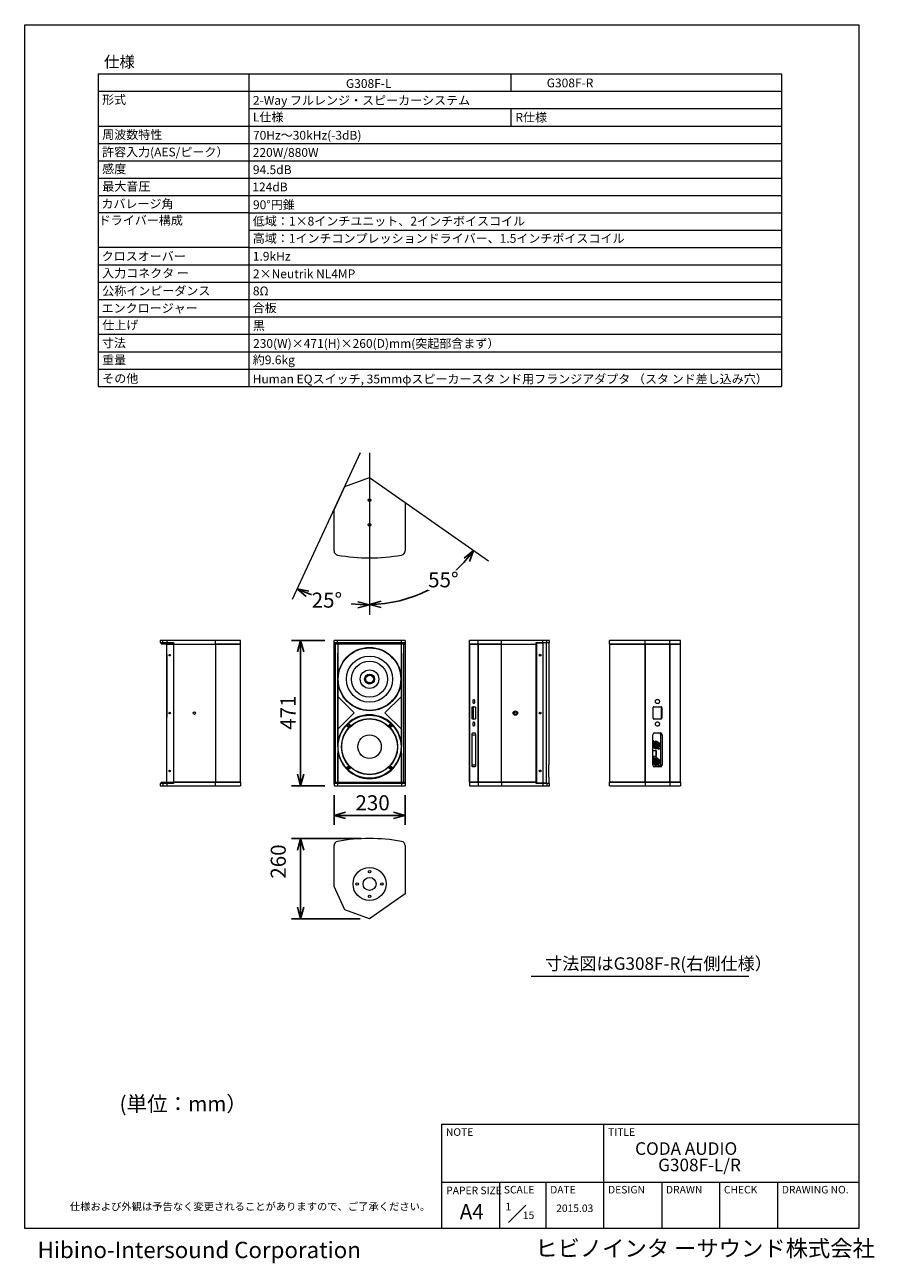
# Model space of a CAD drawing. Units: millimetres. Extents: x 3407 to 6157, y -1601 to 2412.
import ezdxf

# ---------------------------------------------------------------- set-up
doc = ezdxf.new("R2010")
doc.units = ezdxf.units.MM
doc.header["$LTSCALE"] = 76.2
doc.header["$PDMODE"] = 1
doc.header["$PDSIZE"] = -2
doc.layers.get('0').update_dxf_attribs({"lineweight": 0})
doc.layers.get('Defpoints').update_dxf_attribs({"lineweight": 0})
for name, color, linetype, lineweight in [('Layer1', 3, 'Continuous', 0), ('一般', 7, 'Continuous', 0), ('寸法', 7, 'Continuous', 0)]:
    doc.layers.add(name, color=color, linetype=linetype, lineweight=lineweight)
doc.styles.get("Standard").update_dxf_attribs({"font": 'txt', "bigfont": 'BIGFONT.SHX'})
doc.styles.add('ＭＳ ゴシック', font='txt', dxfattribs={"bigfont": 'ＭＳ ゴシック'})
doc.dimstyles.new('HIBINO', dxfattribs={"dimtxt": 48.865234, "dimasz": 37.509338, "dimexe": 30, "dimexo": 30, "dimgap": 0.5, "dimtad": 1, "dimzin": 11, "dimdsep": 46, "dimtxsty": 'ＭＳ ゴシック', "dimblk": 'VW_EMPTYARROW', "dimcen": 0, "dimadec": 0, "dimazin": 0, "dimtfac": 1, "dimtix": 1, "dimtmove": 0, "dimatfit": 0, "dimldrblk": 'VW_EMPTYARROW', "dimfxl": 1, "dimfrac": 2, "dimtolj": 1, "dimtzin": 11, "dimarcsym": 0})

# ---------------------------------------------------------------- blocks, each defined once
blk = doc.blocks.new('グループ')
at = {"color": 30, "linetype": 'Continuous', "lineweight": 0}
for p, q in [((-349.6, -775.5), (-349.6, -642.3)), ((-119.6, -642.3), (-119.6, -799.4)), ((-314.5, -850.8), (-349.6, -775.5)), ((-119.6, -799.4), (-234.6, -879.9)), ((-234.6, -879.9), (-314.5, -850.8))]:
    blk.add_line(p, q, dxfattribs=at)
for centre, radius in [((-234.6, -766.9), 53.5), ((-234.6, -766.9), 21), ((-234.6, -726.9), 4), ((-274.6, -766.9), 4), ((-194.6, -766.9), 4), ((-234.6, -806.9), 4)]:
    blk.add_circle(centre, radius, dxfattribs=at)
for centre, radius, start, end in [((-336.1, -642.3), 13.5, 100.0437, 180), ((-234.6, -1215.4), 595.5, 79.9563, 100.0437), ((-133.1, -642.3), 13.5, 0, 79.9563)]:
    blk.add_arc(centre, radius, start, end, dxfattribs=at)
blk = doc.blocks.new('グループ-1')
at = {"color": 30, "linetype": 'Continuous', "lineweight": 0}
for p, q in [((-314.5, 520.5), (-234.6, 549.6)), ((-234.6, 549.6), (-119.6, 469.1)), ((-349.6, 445.2), (-314.5, 520.5)), ((-349.6, 312), (-349.6, 445.2)), ((-119.6, 469.1), (-119.6, 312))]:
    blk.add_line(p, q, dxfattribs=at)
for centre in [(-234.6, 476.6), (-234.6, 396.6)]:
    blk.add_circle(centre, 4.2, dxfattribs=at)
for centre, radius, start, end in [((-336.1, 312), 13.5, 180, 259.9563), ((-234.6, 885.1), 595.5, 259.9563, 280.0437), ((-133.1, 312), 13.5, 280.0437, 0)]:
    blk.add_arc(centre, radius, start, end, dxfattribs=at)
blk = doc.blocks.new('*D3')
at = {"layer": 'Defpoints', "color": 0, "lineweight": 0}
for p in [(4300, 417.1), (4408, 417.1), (4408, -53.9)]:
    blk.add_point(p, dxfattribs=at)
at = {"layer": 'Layer1', "color": 0, "linetype": 'Continuous', "lineweight": -2}
for points in [[(4289.9, 379.6), (4300, 417.1), (4310.1, 379.6)], [(4310.1, -16.4), (4300, -53.9), (4289.9, -16.4)]]:
    blk.add_lwpolyline(points, dxfattribs=at)
at = {"layer": '寸法', "color": 0, "linetype": 'Continuous', "lineweight": -2}
for p, q in [((4378, 417.1), (4270, 417.1)), ((4300, 417.1), (4300, -53.9)), ((4378, -53.9), (4270, -53.9))]:
    blk.add_line(p, q, dxfattribs=at)
at = {"color": 0, "linetype": 'Continuous', "lineweight": -2}
blk.add_wipeout([(4292.5, 127.4), (4292.5, 222.6), (4229, 222.6), (4229, 127.4)], dxfattribs=at).dxf.layer = '寸法'
at = {"layer": '寸法', "color": 0, "insert": (4234.7, 127.4), "char_height": 48.865, "attachment_point": 1, "rotation": 90, "line_spacing_factor": 0.782827}
blk.add_mtext('{\\fＭＳ ゴシック|b0|i0|c128|p0;\\l471}', dxfattribs=at)
blk = doc.blocks.new('VW_EMPTYARROW')
at = {"color": 0, "linetype": 'ByBlock', "lineweight": -2}
blk.add_line((0, 0), (-1, 0), dxfattribs=at)
at = {"layer": 'Layer1', "color": 0, "linetype": 'Continuous', "lineweight": -2}
blk.add_lwpolyline([(-1, 0.27), (0, 0), (-1, -0.27)], dxfattribs=at)
blk = doc.blocks.new('*D4')
at = {"layer": 'Defpoints', "color": 0, "lineweight": 0}
for p in [(4408, -53.9), (4638, -53.9), (4408, -150)]:
    blk.add_point(p, dxfattribs=at)
at = {"layer": 'Layer1', "color": 0, "linetype": 'Continuous', "lineweight": -2}
for points in [[(4445.5, -160.1), (4408, -150), (4445.5, -139.9)], [(4600.5, -139.9), (4638, -150), (4600.5, -160.1)]]:
    blk.add_lwpolyline(points, dxfattribs=at)
at = {"layer": '寸法', "color": 0, "linetype": 'Continuous', "lineweight": -2}
for p, q in [((4408, -83.9), (4408, -180)), ((4638, -83.9), (4638, -180)), ((4408, -150), (4638, -150))]:
    blk.add_line(p, q, dxfattribs=at)
at = {"color": 0, "linetype": 'Continuous', "lineweight": -2}
blk.add_wipeout([(4477.4, -142.5), (4572.6, -142.5), (4572.6, -79), (4477.4, -79)], dxfattribs=at).dxf.layer = '寸法'
at = {"layer": '寸法', "color": 0, "insert": (4477.4, -84.7), "char_height": 48.865, "attachment_point": 1, "line_spacing_factor": 0.782827}
blk.add_mtext('{\\fＭＳ ゴシック|b0|i0|c128|p0;\\l230}', dxfattribs=at)
blk = doc.blocks.new('*D5')
at = {"layer": 'Defpoints', "color": 0, "lineweight": 0}
for p in [(4300, -225), (4525, -225), (4523, -485)]:
    blk.add_point(p, dxfattribs=at)
at = {"layer": 'Layer1', "color": 0, "linetype": 'Continuous', "lineweight": -2}
for points in [[(4289.9, -262.5), (4300, -225), (4310.1, -262.5)], [(4310.1, -447.5), (4300, -485), (4289.9, -447.5)]]:
    blk.add_lwpolyline(points, dxfattribs=at)
at = {"layer": '寸法', "color": 0, "linetype": 'Continuous', "lineweight": -2}
for p, q in [((4495, -225), (4270, -225)), ((4300, -225), (4300, -485)), ((4493, -485), (4270, -485))]:
    blk.add_line(p, q, dxfattribs=at)
at = {"color": 0, "linetype": 'Continuous', "lineweight": -2}
blk.add_wipeout([(4260.8, -355), (4260.8, -259.8), (4197.2, -259.8), (4197.2, -355)], dxfattribs=at).dxf.layer = '寸法'
at = {"layer": '寸法', "color": 0, "insert": (4203, -355), "char_height": 48.865, "attachment_point": 1, "rotation": 90, "line_spacing_factor": 0.782827}
blk.add_mtext('{\\fＭＳ ゴシック|b0|i0|c128|p0;\\l260}', dxfattribs=at)
blk = doc.blocks.new('*D6')
at = {"layer": 'Defpoints', "color": 0, "lineweight": 0}
for p in [(4523, 944.5), (4907.8, 675), (4523, 500)]:
    blk.add_point(p, dxfattribs=at)
at = {"layer": 'Layer1', "color": 0, "linetype": 'Continuous', "lineweight": -2}
for points in [[(4829.7, 683.9), (4859.4, 708.9), (4846.1, 672.4)], [(4560.5, 523.7), (4523, 533.8), (4560.5, 543.8)]]:
    blk.add_lwpolyline(points, dxfattribs=at)
at = {"layer": '寸法', "color": 0, "linetype": 'Continuous', "lineweight": -2}
blk.add_arc((4523, 944.5), 410.7, 270, 325, dxfattribs=at)
at = {"color": 0, "linetype": 'Continuous', "lineweight": -2}
blk.add_wipeout([(4712.6, 580.2), (4839.6, 580.2), (4839.6, 643.7), (4712.6, 643.7)], dxfattribs=at).dxf.layer = '寸法'
at = {"layer": '寸法', "color": 0, "insert": (4712.6, 637.9), "char_height": 48.865, "attachment_point": 1, "line_spacing_factor": 0.782827}
blk.add_mtext('{\\fＭＳ ゴシック|b0|i0|c128|p0;\\l55°}', dxfattribs=at)
blk = doc.blocks.new('*D7')
at = {"layer": 'Defpoints', "color": 0, "lineweight": 0}
for p in [(4523, 1091.6), (4272.7, 550), (4523, 500)]:
    blk.add_point(p, dxfattribs=at)
at = {"layer": 'Layer1', "color": 0, "linetype": 'Continuous', "lineweight": -2}
for points in [[(4318.1, 558.8), (4288.3, 583.7), (4326.6, 577)], [(4485.5, 542.2), (4523, 532.1), (4485.5, 522.1)]]:
    blk.add_lwpolyline(points, dxfattribs=at)
at = {"layer": '寸法', "color": 0, "linetype": 'Continuous', "lineweight": -2}
blk.add_arc((4523, 1091.6), 559.4, 245.1976, 270, dxfattribs=at)
at = {"color": 0, "linetype": 'Continuous', "lineweight": -2}
blk.add_wipeout([(4335.6, 514.3), (4462.6, 514.3), (4462.6, 577.8), (4335.6, 577.8)], dxfattribs=at).dxf.layer = '寸法'
at = {"layer": '寸法', "color": 0, "insert": (4335.6, 572), "char_height": 48.865, "attachment_point": 1, "line_spacing_factor": 0.782827}
blk.add_mtext('{\\fＭＳ ゴシック|b0|i0|c128|p0;\\l25°}', dxfattribs=at)

msp = doc.modelspace()

# ---------------------------------------------------------------- linework, layer by layer
at = {"color": 30, "linetype": 'Continuous', "lineweight": 0}
for p, q in [((3853.945, 417.109), (3844.819, 417.109)), ((3844.819, 417.109), (3844.819, 410.109)), ((3844.819, 410.109), (3853.945, 410.109)), ((3848.819, 410.109), (3848.819, 405.109)), ((3857.884, 405.109), (3848.819, 405.109)), ((3867.239, 417.109), (3853.945, 417.109)), ((3853.945, 410.109), (3853.945, 417.109)), ((3853.945, 410.109), (3867.239, 410.109)), ((3857.884, 410.109), (3857.884, 405.109)), ((3866.819, 405.109), (3857.884, 405.109)), ((3866.819, -41.891), (3866.819, 405.109)), ((3866.819, 405.109), (3888.819, 405.109)), ((4024.296, 417.109), (3867.239, 417.109)), ((3867.239, 417.109), (3867.239, 410.109)), ((3867.239, 410.109), (3888.819, 410.109)), ((3867.239, 405.109), (3867.239, 410.109)), ((3888.819, 405.109), (3867.239, 405.109)), ((3888.819, 410.109), (3888.819, 405.109)), ((3888.819, 405.109), (3888.819, -41.891)), ((3888.819, 405.109), (4024.296, 405.109)), ((3888.819, 405.109), (4024.296, 405.109)), ((4104.819, 417.109), (4024.296, 417.109)), ((4024.296, 405.109), (4024.296, 417.109)), ((4024.296, 405.109), (4024.296, -41.891)), ((4024.296, 405.109), (4024.296, -41.891)), ((4024.296, 405.109), (4104.819, 405.109)), ((4104.819, 405.109), (4024.296, 405.109)), ((4104.819, 405.109), (4104.819, 417.109)), ((4104.819, -41.891), (4104.819, 405.109)), ((4104.819, -41.891), (4104.819, 405.109)), ((4419.136, 417.109), (4407.99, 417.109)), ((4407.99, 410.109), (4407.99, 417.109)), ((4407.99, 405.109), (4407.99, 410.109)), ((4407.99, 410.109), (4419.136, 410.109)), ((4407.99, -41.891), (4407.99, 405.109)), ((4411.99, 405.109), (4407.99, 405.109)), ((4407.99, 405.109), (4411.99, 405.109)), ((4411.99, 410.109), (4411.99, 405.109)), ((4411.99, 405.109), (4411.99, -41.891)), ((4412, 405.109), (4411.99, 405.109)), ((4419.834, 405.109), (4412, 405.109)), ((4626.845, 417.109), (4419.136, 417.109)), ((4419.136, 410.109), (4419.136, 417.109)), ((4419.136, 410.109), (4626.845, 410.109)), ((4419.834, 405.109), (4419.834, 410.109)), ((4626.147, 405.109), (4419.834, 405.109)), ((4419.99, 405.109), (4419.99, -41.891)), ((4625.99, -41.891), (4625.99, 405.109)), ((4626.147, 410.109), (4626.147, 405.109)), ((4633.981, 405.109), (4626.147, 405.109)), ((4637.99, 417.109), (4626.845, 417.109)), ((4626.845, 410.109), (4626.845, 417.109)), ((4626.845, 410.109), (4637.99, 410.109)), ((4633.981, 405.109), (4633.99, 405.109)), ((4633.99, 405.109), (4633.99, 410.109)), ((4633.99, -41.891), (4633.99, 405.109)), ((4637.99, 405.109), (4633.99, 405.109)), ((4633.99, 405.109), (4637.99, 405.109)), ((4637.99, 417.109), (4637.99, 410.109)), ((4637.99, 410.109), (4637.99, 405.109)), ((4637.99, 405.109), (4637.99, -41.891)), ((4875.172, 417.109), (4846.101, 417.109)), ((4846.101, 405.109), (4846.101, 417.109)), ((4846.101, -41.891), (4846.101, 405.109)), ((4846.101, 405.109), (4846.101, -41.891)), ((4875.172, 405.109), (4846.101, 405.109)), ((4846.101, 405.109), (4875.172, 405.109)), ((4950.5, 417.109), (4875.172, 417.109)), ((4875.172, 405.109), (4875.172, 417.109)), ((4875.172, 405.109), (4875.172, -41.891)), ((4875.172, -41.891), (4875.172, 405.109)), ((4950.5, 405.109), (4875.172, 405.109)), ((4875.172, 405.109), (4950.5, 405.109)), ((5083.681, 417.109), (4950.5, 417.109)), ((4950.5, 405.109), (4950.5, 417.109)), ((4950.5, -41.891), (4950.5, 405.109)), ((4950.5, -41.891), (4950.5, 405.109)), ((4950.5, 405.109), (5062.101, 405.109)), ((4950.5, 405.109), (5062.101, 405.109)), ((5062.101, 410.109), (5083.681, 410.109)), ((5062.101, 405.109), (5062.101, 410.109)), ((5062.101, -41.891), (5062.101, 405.109)), ((5063.101, 405.109), (5062.101, 405.109)), ((5062.101, 405.109), (5063.101, 405.109)), ((5063.101, 409.109), (5063.101, -45.891)), ((5063.101, 409.109), (5083.761, 409.109)), ((5096.975, 417.109), (5083.681, 417.109)), ((5083.681, 410.109), (5083.681, 417.109)), ((5083.681, 410.109), (5096.975, 410.109)), ((5083.681, 410.109), (5083.681, 409.109)), ((5083.761, 409.109), (5083.761, -45.891)), ((5095.087, 409.109), (5083.761, 409.109)), ((5093.036, 409.109), (5093.036, 410.109)), ((5095.087, 409.109), (5095.087, -45.891)), ((5104.101, 409.109), (5095.087, 409.109)), ((5096.975, 410.109), (5096.975, 417.109)), ((5106.101, 417.109), (5096.975, 417.109)), ((5096.975, 410.109), (5106.101, 410.109)), ((5102.101, 409.109), (5102.101, 410.109)), ((5104.101, 13.484), (5104.101, 409.109)), ((5106.101, 410.109), (5106.101, 417.109)), ((5415.254, 417.109), (5300.254, 417.109)), ((5300.254, 405.109), (5300.254, 417.109)), ((5300.254, 405.109), (5300.254, -41.891)), ((5300.254, 405.109), (5300.254, -41.891)), ((5415.254, 405.109), (5300.254, 405.109)), ((5300.254, 405.109), (5415.254, 405.109)), ((5495.128, 417.109), (5415.254, 417.109)), ((5415.254, 405.109), (5415.254, 417.109)), ((5415.254, -41.891), (5415.254, 405.109)), ((5415.254, 405.109), (5415.254, -41.891)), ((5495.128, 405.109), (5415.254, 405.109)), ((5415.254, 405.109), (5495.128, 405.109)), ((5530.254, 417.109), (5495.128, 417.109)), ((5495.128, 405.109), (5495.128, 417.109)), ((5495.128, 405.109), (5495.128, -41.891)), ((5495.128, -41.891), (5495.128, 405.109)), ((5530.254, 405.109), (5495.128, 405.109)), ((5495.128, 405.109), (5530.254, 405.109)), ((5530.254, 405.109), (5530.254, 417.109)), ((5530.254, -41.891), (5530.254, 405.109)), ((5530.254, -41.891), (5530.254, 405.109)), ((3866.798, 371.109), (3866.798, 168.109)), ((4419.99, 269.609), (4419.99, 376.109)), ((4625.99, 376.109), (4625.99, 269.609)), ((4419.99, 71.77), (4419.99, 269.609)), ((4625.99, 269.609), (4625.99, 71.77)), ((4856.395, 202.109), (4864.877, 202.109)), ((5443.539, 202.109), (5466.843, 202.109)), ((4855.506, 164.709), (4855.506, 199.509)), ((4858.325, 199.509), (4855.506, 199.509)), ((4858.325, 164.709), (4855.506, 164.709)), ((4864.877, 162.109), (4856.395, 162.109)), ((4858.325, 199.509), (4858.325, 164.709)), ((4865.767, 199.509), (4865.767, 164.709)), ((5441.096, 164.709), (5441.096, 199.509)), ((5466.843, 162.109), (5443.539, 162.109)), ((5468.26, 164.709), (5468.26, 199.509)), ((5468.26, 199.509), (5469.286, 199.509)), ((5468.26, 164.709), (5469.286, 164.709)), ((5469.286, 199.509), (5469.286, 164.709)), ((4855.164, 13.109), (4855.164, 111.109)), ((4855.164, 111.109), (4866.109, 111.109)), ((4857.216, 117.109), (4864.057, 117.109)), ((4866.109, 111.109), (4866.109, 13.109)), ((5440.156, 13.109), (5440.156, 111.109)), ((5440.258, 91.109), (5442.522, 91.109)), ((5441.348, 80.609), (5442.62, 80.609)), ((5441.348, 80.609), (5441.348, 75.609)), ((5450.745, 84.109), (5444.441, 84.109)), ((5445.794, 117.109), (5464.588, 117.109)), ((5450.745, 89.859), (5450.061, 89.859)), ((5465.78, 13.109), (5465.78, 111.109)), ((5465.78, 111.109), (5470.226, 111.109)), ((5470.226, 111.109), (5470.226, 13.109)), ((4419.99, -41.891), (4419.99, 51.447)), ((4625.99, 51.447), (4625.99, -41.891)), ((5440.156, 60.069), (5450.574, 60.069)), ((5450.574, 40.569), (5440.156, 40.569)), ((5442.62, 75.609), (5441.348, 75.609)), ((5444.441, 72.109), (5450.745, 72.109)), ((5450.061, 66.359), (5450.745, 66.359)), ((5450.061, 60.069), (5450.061, 40.569)), ((5450.574, 60.069), (5450.574, 40.569)), ((5459.084, 79.609), (5456.204, 79.609)), ((5456.204, 76.609), (5459.084, 76.609)), ((5460.295, 65.109), (5458.194, 65.109)), ((5459.084, 79.609), (5460.142, 79.609)), ((5460.142, 76.609), (5459.084, 76.609)), ((5460.142, 76.609), (5460.142, 79.609)), ((4866.109, 13.109), (4855.164, 13.109)), ((4864.057, 7.109), (4857.216, 7.109)), ((5103.777, -26.516), (5103.777, 13.484)), ((5103.777, 13.484), (5104.101, 13.484)), ((5440.2, 37.609), (5442.464, 37.609)), ((5441.348, 27.109), (5442.62, 27.109)), ((5441.348, 27.109), (5441.348, 22.109)), ((5442.62, 22.109), (5441.348, 22.109)), ((5450.745, 30.609), (5444.441, 30.609)), ((5444.441, 18.609), (5450.745, 18.609)), ((5464.588, 7.109), (5445.794, 7.109)), ((5450.745, 36.359), (5450.061, 36.359)), ((5450.061, 12.859), (5450.745, 12.859)), ((5459.084, 26.109), (5456.204, 26.109)), ((5456.204, 23.109), (5459.084, 23.109)), ((5460.236, 11.609), (5458.136, 11.609)), ((5459.084, 26.109), (5460.142, 26.109)), ((5460.142, 23.109), (5459.084, 23.109)), ((5460.142, 23.109), (5460.142, 26.109)), ((5470.226, 13.109), (5465.78, 13.109)), ((5104.101, -26.516), (5103.777, -26.516)), ((5104.101, -45.891), (5104.101, -26.516)), ((3853.945, -46.891), (3844.819, -46.891)), ((3844.819, -46.891), (3844.819, -53.891)), ((3844.819, -53.891), (3853.945, -53.891)), ((3848.819, -41.891), (3857.884, -41.891)), ((3848.819, -41.891), (3848.819, -46.891)), ((3867.239, -46.891), (3853.945, -46.891)), ((3853.945, -46.891), (3853.945, -53.891)), ((3853.945, -53.891), (3867.239, -53.891)), ((3857.884, -41.891), (3866.819, -41.891)), ((3857.884, -41.891), (3857.884, -46.891)), ((3866.819, -41.891), (3888.819, -41.891)), ((3867.239, -41.891), (3888.819, -41.891)), ((3867.239, -46.891), (3867.239, -41.891)), ((3888.819, -46.891), (3867.239, -46.891)), ((3867.239, -46.891), (3867.239, -53.891)), ((3867.239, -53.891), (4024.296, -53.891)), ((4024.296, -41.891), (3888.819, -41.891)), ((3888.819, -41.891), (4024.296, -41.891)), ((3888.819, -41.891), (3888.819, -46.891)), ((4104.819, -41.891), (4024.296, -41.891)), ((4024.296, -41.891), (4104.819, -41.891)), ((4024.296, -53.891), (4024.296, -41.891)), ((4024.296, -53.891), (4104.819, -53.891)), ((4104.819, -41.891), (4104.819, -53.891)), ((4407.99, -41.891), (4411.99, -41.891)), ((4407.99, -46.891), (4407.99, -41.891)), ((4407.99, -41.891), (4411.99, -41.891)), ((4419.136, -46.891), (4407.99, -46.891)), ((4407.99, -46.891), (4407.99, -53.891)), ((4407.99, -53.891), (4419.136, -53.891)), ((4411.99, -41.891), (4411.99, -46.891)), ((4411.99, -41.891), (4412, -41.891)), ((4412, -41.891), (4419.834, -41.891)), ((4626.845, -46.891), (4419.136, -46.891)), ((4419.136, -46.891), (4419.136, -53.891)), ((4419.136, -53.891), (4626.845, -53.891)), ((4419.834, -41.891), (4626.147, -41.891)), ((4419.834, -46.891), (4419.834, -41.891)), ((4626.147, -41.891), (4633.981, -41.891)), ((4626.147, -41.891), (4626.147, -46.891)), ((4637.99, -46.891), (4626.845, -46.891)), ((4626.845, -46.891), (4626.845, -53.891)), ((4626.845, -53.891), (4637.99, -53.891)), ((4633.981, -41.891), (4633.99, -41.891)), ((4633.99, -41.891), (4637.99, -41.891)), ((4633.99, -46.891), (4633.99, -41.891)), ((4633.99, -41.891), (4637.99, -41.891)), ((4637.99, -41.891), (4637.99, -46.891)), ((4637.99, -46.891), (4637.99, -53.891)), ((4875.172, -41.891), (4846.101, -41.891)), ((4846.101, -41.891), (4875.172, -41.891)), ((4846.101, -41.891), (4846.101, -53.891)), ((4846.101, -53.891), (4875.172, -53.891)), ((4950.5, -41.891), (4875.172, -41.891)), ((4875.172, -41.891), (4950.5, -41.891)), ((4875.172, -41.891), (4875.172, -53.891)), ((4875.172, -53.891), (4950.5, -53.891)), ((5062.101, -41.891), (4950.5, -41.891)), ((4950.5, -41.891), (5062.101, -41.891)), ((4950.5, -41.891), (4950.5, -53.891)), ((4950.5, -53.891), (5083.681, -53.891)), ((5062.101, -41.891), (5063.101, -41.891)), ((5062.101, -46.891), (5062.101, -41.891)), ((5062.101, -41.891), (5063.101, -41.891)), ((5083.681, -46.891), (5062.101, -46.891)), ((5083.761, -45.891), (5063.101, -45.891)), ((5083.681, -45.891), (5083.681, -46.891)), ((5096.975, -46.891), (5083.681, -46.891)), ((5083.681, -46.891), (5083.681, -53.891)), ((5083.681, -53.891), (5096.975, -53.891)), ((5095.087, -45.891), (5083.761, -45.891)), ((5093.036, -46.891), (5093.036, -45.891)), ((5095.087, -45.891), (5104.101, -45.891)), ((5096.975, -46.891), (5096.975, -53.891)), ((5106.101, -46.891), (5096.975, -46.891)), ((5096.975, -53.891), (5106.101, -53.891)), ((5102.101, -46.891), (5102.101, -45.891)), ((5106.101, -53.891), (5106.101, -46.891)), ((5415.254, -41.891), (5300.254, -41.891)), ((5300.254, -41.891), (5415.254, -41.891)), ((5300.254, -53.891), (5300.254, -41.891)), ((5300.254, -53.891), (5415.254, -53.891)), ((5495.128, -41.891), (5415.254, -41.891)), ((5415.254, -41.891), (5495.128, -41.891)), ((5415.254, -41.891), (5415.254, -53.891)), ((5415.254, -53.891), (5495.128, -53.891)), ((5495.128, -41.891), (5495.128, -53.891)), ((5530.254, -41.891), (5495.128, -41.891)), ((5495.128, -41.891), (5530.254, -41.891)), ((5495.128, -53.891), (5530.254, -53.891)), ((5530.254, -41.891), (5530.254, -53.891))]:
    msp.add_line(p, q, dxfattribs=at)
at = {"color": 1, "lineweight": 0}
for p, q in [((4452.633, 142.966), (4451.857, 140.068)), ((4451.857, 140.068), (4453.978, 137.947)), ((4455.531, 143.742), (4452.633, 142.966)), ((4453.978, 137.947), (4456.876, 138.723)), ((4457.652, 141.621), (4455.531, 143.742)), ((4456.876, 138.723), (4457.652, 141.621)), ((4590.45, 143.742), (4588.328, 141.621)), ((4588.328, 141.621), (4589.105, 138.723)), ((4589.105, 138.723), (4592.003, 137.947)), ((4593.347, 142.966), (4590.45, 143.742)), ((4592.003, 137.947), (4594.124, 140.068)), ((4594.124, 140.068), (4593.347, 142.966)), ((4453.978, 7.271), (4451.857, 5.149)), ((4451.857, 5.149), (4452.633, 2.251)), ((4452.633, 2.251), (4455.531, 1.475)), ((4456.876, 6.494), (4453.978, 7.271)), ((4455.531, 1.475), (4457.652, 3.596)), ((4457.652, 3.596), (4456.876, 6.494)), ((4589.105, 6.494), (4588.328, 3.596)), ((4588.328, 3.596), (4590.45, 1.475)), ((4592.003, 7.271), (4589.105, 6.494)), ((4590.45, 1.475), (4593.347, 2.251)), ((4594.124, 5.149), (4592.003, 7.271)), ((4593.347, 2.251), (4594.124, 5.149))]:
    msp.add_line(p, q, dxfattribs=at)
for points in [[(4419.99, 235.142), (4473.023, 182.109), (4419.99, 129.076)], [(4625.99, 235.142), (4572.957, 182.109), (4625.99, 129.076)]]:
    msp.add_lwpolyline(points, dxfattribs=at)
at = {"color": 30, "linetype": 'Continuous', "lineweight": 0}
for points in [[(4855.506, 199.509), (4855.523, 200.016), (4855.574, 200.504), (4855.656, 200.953), (4855.767, 201.347), (4855.901, 201.67), (4856.055, 201.911), (4856.222, 202.059), (4856.395, 202.109)], [(4863.031, 219.109), (4862.971, 217.551), (4862.793, 216.071), (4862.508, 214.744), (4862.129, 213.636), (4861.675, 212.802), (4861.169, 212.284), (4860.636, 212.109), (4860.104, 212.284), (4859.598, 212.802), (4859.144, 213.636), (4858.765, 214.744), (4858.479, 216.071), (4858.302, 217.551), (4858.242, 219.109), (4858.302, 220.666), (4858.479, 222.146), (4858.765, 223.473), (4859.144, 224.581), (4859.598, 225.415), (4860.104, 225.933), (4860.636, 226.109), (4861.169, 225.933), (4861.675, 225.415), (4862.129, 224.581), (4862.508, 223.473), (4862.793, 222.146), (4862.971, 220.666), (4863.031, 219.109)], [(4859.214, 202.109), (4859.041, 202.059), (4858.874, 201.911), (4858.72, 201.67), (4858.586, 201.347), (4858.475, 200.953), (4858.393, 200.504), (4858.342, 200.016), (4858.325, 199.509)], [(4864.877, 202.109), (4865.051, 202.059), (4865.218, 201.911), (4865.372, 201.67), (4865.506, 201.347), (4865.617, 200.953), (4865.699, 200.504), (4865.75, 200.016), (4865.767, 199.509)], [(5461.769, 219.109), (5461.604, 217.551), (5461.117, 216.071), (5460.334, 214.744), (5459.292, 213.636), (5458.045, 212.802), (5456.655, 212.284), (5455.191, 212.109), (5453.727, 212.284), (5452.337, 212.802), (5451.09, 213.636), (5450.048, 214.744), (5449.265, 216.071), (5448.778, 217.551), (5448.613, 219.109), (5448.778, 220.666), (5449.265, 222.146), (5450.048, 223.473), (5451.09, 224.581), (5452.337, 225.415), (5453.727, 225.933), (5455.191, 226.109), (5456.655, 225.933), (5458.045, 225.415), (5459.292, 224.581), (5460.334, 223.473), (5461.117, 222.146), (5461.604, 220.666), (5461.769, 219.109)], [(4856.395, 162.109), (4856.222, 162.159), (4856.055, 162.306), (4855.901, 162.547), (4855.767, 162.87), (4855.656, 163.264), (4855.574, 163.714), (4855.523, 164.201), (4855.506, 164.709)], [(4858.325, 164.709), (4858.342, 164.201), (4858.393, 163.714), (4858.475, 163.264), (4858.586, 162.87), (4858.72, 162.547), (4858.874, 162.306), (4859.041, 162.159), (4859.214, 162.109)], [(4865.767, 164.709), (4865.75, 164.201), (4865.699, 163.714), (4865.617, 163.264), (4865.506, 162.87), (4865.372, 162.547), (4865.218, 162.306), (4865.051, 162.159), (4864.877, 162.109)], [(4863.031, 146.109), (4862.971, 144.551), (4862.793, 143.071), (4862.508, 141.744), (4862.129, 140.636), (4861.675, 139.802), (4861.169, 139.284), (4860.636, 139.109), (4860.104, 139.284), (4859.598, 139.802), (4859.144, 140.636), (4858.765, 141.744), (4858.479, 143.071), (4858.302, 144.551), (4858.242, 146.109), (4858.302, 147.666), (4858.479, 149.146), (4858.765, 150.473), (4859.144, 151.581), (4859.598, 152.415), (4860.104, 152.933), (4860.636, 153.109), (4861.169, 152.933), (4861.675, 152.415), (4862.129, 151.581), (4862.508, 150.473), (4862.793, 149.146), (4862.971, 147.666), (4863.031, 146.109)], [(5461.769, 146.109), (5461.604, 144.551), (5461.117, 143.071), (5460.334, 141.744), (5459.292, 140.636), (5458.045, 139.802), (5456.655, 139.284), (5455.191, 139.109), (5453.727, 139.284), (5452.337, 139.802), (5451.09, 140.636), (5450.048, 141.744), (5449.265, 143.071), (5448.778, 144.551), (5448.613, 146.109), (5448.778, 147.666), (5449.265, 149.146), (5450.048, 150.473), (5451.09, 151.581), (5452.337, 152.415), (5453.727, 152.933), (5455.191, 153.109), (5456.655, 152.933), (5458.045, 152.415), (5459.292, 151.581), (5460.334, 150.473), (5461.117, 149.146), (5461.604, 147.666), (5461.769, 146.109)], [(4855.164, 111.109), (4855.204, 112.279), (4855.32, 113.405), (4855.51, 114.442), (4855.765, 115.351), (4856.076, 116.097), (4856.431, 116.652), (4856.816, 116.993), (4857.216, 117.109)], [(4864.057, 117.109), (4864.457, 116.993), (4864.842, 116.652), (4865.197, 116.097), (4865.508, 115.351), (4865.763, 114.442), (4865.953, 113.405), (4866.069, 112.279), (4866.109, 111.109)], [(5440.156, 82.701), (5440.808, 84.109), (5441.936, 85.822), (5443.325, 87.301), (5444.936, 88.501), (5446.717, 89.385), (5448.616, 89.926), (5450.574, 90.109), (5452.532, 89.926), (5454.43, 89.385), (5456.212, 88.501), (5457.822, 87.301), (5459.212, 85.822), (5460.339, 84.109), (5461.17, 82.213), (5461.679, 80.192), (5461.85, 78.109)], [(5445.107, 78.109), (5445.284, 79.601), (5445.804, 80.999), (5446.635, 82.216), (5447.724, 83.175), (5449.002, 83.815), (5450.391, 84.097), (5451.801, 84.002), (5453.145, 83.538), (5454.339, 82.732), (5455.306, 81.635), (5455.987, 80.317), (5456.338, 78.861), (5456.338, 77.357), (5455.987, 75.9), (5455.306, 74.582), (5454.339, 73.485), (5453.145, 72.68), (5451.801, 72.215), (5450.391, 72.12), (5449.002, 72.402), (5447.724, 73.043), (5446.635, 74.001), (5445.804, 75.218), (5445.284, 76.616), (5445.107, 78.109)], [(5448.161, 78.109), (5448.335, 77.115), (5448.835, 76.256), (5449.593, 75.647), (5450.506, 75.37), (5451.452, 75.464), (5452.302, 75.914), (5452.942, 76.661), (5453.285, 77.603), (5453.285, 78.614), (5452.942, 79.556), (5452.302, 80.303), (5451.452, 80.754), (5450.506, 80.847), (5449.593, 80.57), (5448.835, 79.961), (5448.335, 79.102), (5448.161, 78.109)], [(5461.85, 78.109), (5461.679, 76.025), (5461.17, 74.004), (5460.339, 72.109), (5459.212, 70.395), (5457.822, 68.916), (5456.212, 67.716), (5454.43, 66.832), (5452.532, 66.291), (5450.574, 66.109), (5448.616, 66.291), (5446.717, 66.832), (5444.936, 67.716), (5443.325, 68.916), (5441.936, 70.395), (5440.808, 72.109), (5440.156, 73.516)], [(5461.146, 66.171), (5461.02, 65.501), (5460.664, 64.934), (5460.13, 64.554), (5459.501, 64.421), (5458.872, 64.554), (5458.338, 64.934), (5457.982, 65.501), (5457.857, 66.171), (5457.982, 66.841), (5458.338, 67.408), (5458.872, 67.788), (5459.501, 67.921), (5460.13, 67.788), (5460.664, 67.408), (5461.02, 66.841), (5461.146, 66.171)], [(4857.216, 7.109), (4856.816, 7.224), (4856.431, 7.565), (4856.076, 8.12), (4855.765, 8.866), (4855.51, 9.775), (4855.32, 10.812), (4855.204, 11.938), (4855.164, 13.109)], [(4866.109, 13.109), (4866.069, 11.938), (4865.953, 10.812), (4865.763, 9.775), (4865.508, 8.866), (4865.197, 8.12), (4864.842, 7.565), (4864.457, 7.224), (4864.057, 7.109)], [(5440.156, 29.349), (5440.749, 30.609), (5441.877, 32.322), (5443.267, 33.801), (5444.877, 35.001), (5446.658, 35.885), (5448.557, 36.426), (5450.515, 36.609), (5452.473, 36.426), (5454.372, 35.885), (5456.153, 35.001), (5457.763, 33.801), (5459.153, 32.322), (5460.281, 30.609), (5461.111, 28.713), (5461.62, 26.692), (5461.791, 24.609)], [(5461.791, 24.609), (5461.62, 22.525), (5461.111, 20.504), (5460.281, 18.609), (5459.153, 16.895), (5457.763, 15.416), (5456.153, 14.216), (5454.372, 13.332), (5452.473, 12.791), (5450.515, 12.609), (5448.557, 12.791), (5446.658, 13.332), (5444.877, 14.216), (5443.267, 15.416), (5441.877, 16.895), (5440.749, 18.609), (5440.156, 19.868)], [(5445.107, 24.609), (5445.284, 26.101), (5445.804, 27.499), (5446.635, 28.716), (5447.724, 29.675), (5449.002, 30.315), (5450.391, 30.597), (5451.801, 30.502), (5453.145, 30.038), (5454.339, 29.232), (5455.306, 28.135), (5455.987, 26.817), (5456.338, 25.361), (5456.338, 23.857), (5455.987, 22.4), (5455.306, 21.082), (5454.339, 19.985), (5453.145, 19.18), (5451.801, 18.715), (5450.391, 18.62), (5449.002, 18.902), (5447.724, 19.543), (5446.635, 20.501), (5445.804, 21.718), (5445.284, 23.116), (5445.107, 24.609)], [(5448.161, 24.609), (5448.335, 23.615), (5448.835, 22.756), (5449.593, 22.147), (5450.506, 21.87), (5451.452, 21.964), (5452.302, 22.414), (5452.942, 23.161), (5453.285, 24.103), (5453.285, 25.114), (5452.942, 26.056), (5452.302, 26.803), (5451.452, 27.254), (5450.506, 27.347), (5449.593, 27.07), (5448.835, 26.461), (5448.335, 25.602), (5448.161, 24.609)], [(5461.087, 12.671), (5460.962, 12.001), (5460.605, 11.434), (5460.072, 11.054), (5459.442, 10.921), (5458.813, 11.054), (5458.279, 11.434), (5457.923, 12.001), (5457.798, 12.671), (5457.923, 13.341), (5458.279, 13.908), (5458.813, 14.288), (5459.442, 14.421), (5460.072, 14.288), (5460.605, 13.908), (5460.962, 13.341), (5461.087, 12.671)]]:
    msp.add_lwpolyline(points, dxfattribs=at)
for centre, radius in [((3875.819, 369.109), 2.5), ((4522.99, 291.609), 102.5), ((4522.99, 291.609), 101.296), ((4522.99, 291.609), 74.621), ((5075.101, 369.109), 3), ((5075.101, 369.109), 1.65), ((4522.99, 291.609), 58.379), ((4522.99, 291.609), 30.085), ((4522.99, 291.609), 15.911), ((4522.99, 291.609), 12.75), ((4522.99, 291.609), 12.5), ((3875.819, 181.609), 2.5), ((3955.819, 181.609), 4.2), ((4522.99, 72.609), 91), ((4995.101, 181.609), 7.2), ((4995.101, 181.609), 4.2), ((5075.101, 181.609), 3), ((5075.101, 181.609), 1.65), ((3875.819, -5.891), 2.5), ((5075.101, -5.891), 3), ((5075.101, -5.891), 1.65)]:
    msp.add_circle(centre, radius, dxfattribs=at)
at = {"color": 1, "lineweight": 0}
for centre, radius in [((4522.99, 72.609), 102), ((4522.99, 72.609), 91), ((4522.99, 72.609), 90), ((4454.755, 140.844), 5), ((4591.226, 140.844), 5), ((4522.99, 72.609), 38), ((4454.755, 4.373), 5), ((4591.226, 4.373), 5)]:
    msp.add_circle(centre, radius, dxfattribs=at)
at = {"color": 30, "linetype": 'Continuous', "lineweight": 0}
for centre, radius, start, end in [((3867.798, 371.109), 1, 168.240548, 180), ((5443.62, 199.585), 2.525, 91.835741, 181.726364), ((5465.736, 199.585), 2.525, 358.273636, 88.164259), ((5466.762, 199.585), 2.525, 358.273636, 88.164259), ((3867.798, 168.109), 1, 180, 191.759452), ((4522.99, 72.609), 103.5, 5.634138, 174.365862), ((5443.62, 164.632), 2.525, 178.274147, 268.164075), ((5465.736, 164.632), 2.525, 271.835925, 1.725853), ((5466.762, 164.632), 2.525, 271.835925, 1.725853), ((5445.981, 111.284), 5.828, 91.836472, 181.72532), ((5441.657, 90.259), 1.636, 356.934792, 156.566199), ((5441.66, 90.071), 1.634, 202.985984, 3.513025), ((5441.065, 90.217), 1.714, 358.475308, 79.049771), ((5441.065, 90.125), 1.714, 280.950012, 1.524908), ((5450.764, 78.661), 8.373, 6.495854, 166.552368), ((5450.076, 79.349), 10.509, 90.085654, 117.600236), ((5443.668, 78.636), 8.527, 39.92387, 64.610868), ((5450.047, 79.399), 10.71, 66.980474, 88.554059), ((5459.955, 111.284), 5.828, 358.27468, 88.163528), ((5464.401, 111.284), 5.828, 358.27468, 88.163528), ((4522.99, 72.609), 103.5, 185.634138, 270), ((4522.99, 72.609), 103.5, 270, 354.365862), ((5450.764, 77.56), 8.374, 193.475523, 353.476358), ((5450.076, 76.868), 10.509, 242.399487, 269.914291), ((5443.668, 77.582), 8.528, 295.3898, 320.075462), ((5450.047, 76.819), 10.711, 271.447216, 293.018252), ((5458.919, 66.217), 1.714, 358.474429, 79.050651), ((5458.919, 66.125), 1.714, 280.949566, 1.525354), ((5445.981, 12.933), 5.828, 178.274603, 268.163747), ((5441.599, 36.76), 1.636, 356.897059, 151.872349), ((5441.603, 36.569), 1.633, 207.64297, 3.58788), ((5441.006, 36.717), 1.714, 358.474913, 79.050166), ((5441.006, 36.625), 1.714, 280.949458, 1.525463), ((5450.764, 25.161), 8.373, 6.49584, 166.552331), ((5450.764, 24.06), 8.374, 193.475507, 353.476322), ((5450.088, 25.794), 10.565, 90.14979, 121.825299), ((5450.09, 23.428), 10.57, 238.186349, 269.842803), ((5443.668, 25.136), 8.528, 39.924204, 64.610534), ((5443.668, 24.082), 8.528, 295.3898, 320.075462), ((5449.989, 25.905), 10.704, 68.552977, 88.55738), ((5449.99, 23.31), 10.702, 271.44034, 291.44686), ((5458.86, 12.717), 1.714, 358.474835, 79.049043), ((5458.86, 12.625), 1.714, 280.950957, 1.525165), ((5459.955, 12.933), 5.828, 271.836253, 1.725397), ((5464.401, 12.933), 5.828, 271.836253, 1.725397)]:
    msp.add_arc(centre, radius, start, end, dxfattribs=at)
at = {"layer": 'Layer1', "color": 1, "linetype": 'Continuous', "lineweight": 0}
for p, q in [((4492.236, 1025), (4272.731, 550)), ((4522.99, 1025), (4522.99, 500)), ((4522.99, 944.465), (4907.826, 675))]:
    msp.add_line(p, q, dxfattribs=at)
at = {"layer": '一般', "color": 3, "linetype": 'Continuous', "lineweight": 0}
for p, q in [((3406.828, 2411.874), (6106.828, 2411.874)), ((3406.828, -1488.126), (3406.828, 2411.874)), ((6106.828, 2411.874), (6106.828, -1488.126)), ((4756.828, -1150.626), (6106.828, -1150.626)), ((4756.828, -1488.126), (4756.828, -1150.626)), ((6106.828, -1488.126), (3406.828, -1488.126))]:
    msp.add_line(p, q, dxfattribs=at)
at = {"layer": '一般', "color": 1, "linetype": 'Continuous', "lineweight": 0}
for p, q in [((3644.394, 2252.605), (5856.894, 2252.605)), ((3644.394, 2252.605), (3644.394, 1240.105)), ((4131.894, 2252.605), (4131.894, 1240.105)), ((4981.894, 2196.355), (4981.894, 2252.605)), ((5856.894, 2252.605), (5856.894, 1240.105)), ((3644.394, 2196.355), (5856.894, 2196.355)), ((4131.894, 2140.105), (5856.894, 2140.105)), ((4981.894, 2083.855), (4981.894, 2140.105)), ((3644.394, 2083.855), (5856.894, 2083.855)), ((3644.394, 2027.605), (5856.894, 2027.605)), ((3644.394, 1971.355), (5856.894, 1971.355)), ((3644.394, 1915.105), (5856.894, 1915.105)), ((3644.394, 1858.855), (5856.894, 1858.855)), ((4131.894, 1802.605), (3644.394, 1802.605)), ((4131.894, 1802.605), (5856.894, 1802.605)), ((4131.894, 1746.355), (5856.894, 1746.355)), ((4131.894, 1690.105), (3644.394, 1690.105)), ((4131.894, 1690.105), (5856.894, 1690.105)), ((3644.394, 1633.855), (5856.894, 1633.855)), ((3644.394, 1577.605), (5856.894, 1577.605)), ((3644.394, 1521.355), (5856.894, 1521.355)), ((3644.394, 1465.105), (5856.894, 1465.105)), ((3644.394, 1408.855), (5856.894, 1408.855)), ((3644.394, 1352.605), (5856.894, 1352.605)), ((3644.394, 1296.355), (5856.894, 1296.355)), ((3644.394, 1240.105), (5856.894, 1240.105)), ((5046.795, -670.645), (5751.378, -670.645)), ((5281.828, -1488.126), (5281.828, -1150.626)), ((4756.828, -1338.126), (6106.828, -1338.126)), ((4944.328, -1488.126), (4944.328, -1338.126)), ((5094.328, -1488.126), (5094.328, -1338.126)), ((5469.328, -1338.126), (5469.328, -1488.126)), ((5656.828, -1488.126), (5656.828, -1338.126)), ((5844.328, -1338.126), (5844.328, -1488.126)), ((4972.453, -1469.376), (5028.703, -1413.126))]:
    msp.add_line(p, q, dxfattribs=at)

# ---------------------------------------------------------------- block references
at = {"layer": 'Layer1', "color": 1}
for name in ['グループ-1', 'グループ']:
    msp.add_blockref(name, (4757.618, 394.879), dxfattribs=at)

# ---------------------------------------------------------------- texts
at = {"color": 1, "insert": (3713.548, -1059.996), "char_height": 48.86523, "attachment_point": 1, "line_spacing_factor": 0.782827}
msp.add_mtext('{\\fＭＳ ゴシック|b0|i0|c128|p0;\\l(単位：mm）}', dxfattribs=at)
at = {"color": 1, "insert": (5382.741, -1209.144), "char_height": 40.72103, "width": 590.90279, "attachment_point": 1, "line_spacing_factor": 0.782827}
msp.add_mtext('{\\fＭＳ ゴシック|b0|i0|c128|p0;\\lCODA AUDIO \\P      G308F-L/R}', dxfattribs=at)
at = {"layer": '一般', "color": 1, "attachment_point": 1, "line_spacing_factor": 0.782827}
for s, insert, char_height in [('{\\fＭＳ ゴシック|b0|i0|c128|p0;\\l仕様}', (3663.144, 2310.153), 36.64893), ('{\\fＭＳ ゴシック|b0|i0|c128|p0;\\lG308F-L}', (4446.508, 2235.797), 28.50472), ('{\\fＭＳ ゴシック|b0|i0|c128|p0;\\lG308F-R}', (5096.508, 2237.597), 28.50472), ('{\\fＭＳ ゴシック|b0|i0|c128|p0;\\l形式}', (3657.086, 2183.531), 28.50472), ('{\\fＭＳ ゴシック|b0|i0|c128|p0;\\l2-Way フルレンジ・スピーカーシステム}', (4145.411, 2181.153), 28.50472), ('{\\fＭＳ ゴシック|b0|i0|c128|p0;\\lL仕様}', (4145.308, 2126.965), 28.50472), ('{\\fＭＳ ゴシック|b0|i0|c128|p0;\\lR仕様}', (4995.221, 2126.303), 28.50472), ('{\\fＭＳ ゴシック|b0|i0|c128|p0;\\l周波数特性}', (3657.547, 2070.293), 28.50472), ('{\\fＭＳ ゴシック|b0|i0|c128|p0;\\l70Hz～30kHz(-3dB)}', (4145.53, 2068.047), 28.50472), ('{\\fＭＳ ゴシック|b0|i0|c128|p0;\\l許容入力(AES/ピーク）}', (3656.907, 2013.808), 28.50472), ('{\\fＭＳ ゴシック|b0|i0|c128|p0;\\l220W/880W}', (4144.923, 2012.347), 28.50472), ('{\\fＭＳ ゴシック|b0|i0|c128|p0;\\l感度}', (3657.4, 1959.032), 28.50472), ('{\\fＭＳ ゴシック|b0|i0|c128|p0;\\l94.5dB}', (4145.352, 1956.53), 28.50472), ('{\\fＭＳ ゴシック|b0|i0|c128|p0;\\l最大音圧}', (3657.944, 1902.599), 28.50472), ('{\\fＭＳ ゴシック|b0|i0|c128|p0;\\l124dB}', (4143.548, 1900.52), 28.50472), ('{\\fＭＳ ゴシック|b0|i0|c128|p0;\\lカバレージ角}', (3655.033, 1845.927), 28.50472), ('{\\fＭＳ ゴシック|b0|i0|c128|p0;\\l90°円錐}', (4145.616, 1842.938), 28.50472), ('{\\fＭＳ ゴシック|b0|i0|c128|p0;\\lドライバー構成}', (3646.299, 1792.59), 28.50472), ('{\\fＭＳ ゴシック|b0|i0|c128|p0;\\l低域：1×8インチユニット、2インチボイスコイル}', (4145.231, 1789.851), 28.50472), ('{\\fＭＳ ゴシック|b0|i0|c128|p0;\\l高域：1インチコンプレッションドライバー、1.5インチボイスコイル }', (4145.05, 1734.002), 28.50472), ('{\\fＭＳ ゴシック|b0|i0|c128|p0;\\lクロスオーバー}', (3655.725, 1676.098), 28.50472), ('{\\fＭＳ ゴシック|b0|i0|c128|p0;\\l1.9kHz}', (4145.03, 1676.042), 28.50472), ('{\\fＭＳ ゴシック|b0|i0|c128|p0;\\l入力コネクタ ー}', (3657.32, 1621.24), 28.50472), ('{\\fＭＳ ゴシック|b0|i0|c128|p0;\\l2×Neutrik NL4MP}', (4145.504, 1618.996), 28.50472), ('{\\fＭＳ ゴシック|b0|i0|c128|p0;\\l公称インピーダンス}', (3657.655, 1564.009), 28.50472), ('{\\fＭＳ ゴシック|b0|i0|c128|p0;\\l8Ω}', (4145.197, 1563.622), 28.50472), ('{\\fＭＳ ゴシック|b0|i0|c128|p0;\\lエンクロージャー}', (3655.64, 1507.823), 28.50472), ('{\\fＭＳ ゴシック|b0|i0|c128|p0;\\l合板}', (4144.547, 1508.707), 28.50472), ('{\\fＭＳ ゴシック|b0|i0|c128|p0;\\l仕上げ}', (3657.744, 1453.206), 28.50472), ('{\\fＭＳ ゴシック|b0|i0|c128|p0;\\l黒}', (4145.193, 1451.571), 28.50472), ('{\\fＭＳ ゴシック|b0|i0|c128|p0;\\l寸法}', (3656.409, 1395.345), 28.50472), ('{\\fＭＳ ゴシック|b0|i0|c128|p0;\\l230(W)×471(H)×260(D)mm(突起部含まず）}', (4145.845, 1393.4), 28.50472), ('{\\fＭＳ ゴシック|b0|i0|c128|p0;\\l重量}', (3657.053, 1339.661), 28.50472), ('{\\fＭＳ ゴシック|b0|i0|c128|p0;\\l約9.6kg}', (4144.966, 1340.36), 28.50472), ('{\\fＭＳ ゴシック|b0|i0|c128|p0;\\lその他}', (3657.644, 1280.004), 28.50472), ('{\\fＭＳ ゴシック|b0|i0|c128|p0;\\lHuman EQスイッチ, 35mmφスピーカースタ ンド用フランジアダプタ （スタ ンド差し込み穴）}', (4144.644, 1278.354), 28.50472), ('{\\fＭＳ ゴシック|b0|i0|c128|p0;\\l寸法図はG308F-R(右側仕様）}', (5091.12, -609.794), 40.72103), ('{\\fＭＳ ゴシック|b0|i0|c128|p0;\\lNOTE}', (4770.328, -1163.824), 24.43262), ('{\\fＭＳ ゴシック|b0|i0|c128|p0;\\lTITLE}', (5295.328, -1163.824), 24.43262), ('{\\fＭＳ ゴシック|b0|i0|c128|p0;\\lPAPER SIZE}', (4771.203, -1352.986), 24.43262), ('{\\fＭＳ ゴシック|b0|i0|c128|p0;\\lSCALE}', (4957.828, -1350.479), 24.43262), ('{\\fＭＳ ゴシック|b0|i0|c128|p0;\\lDATE}', (5107.828, -1350.479), 24.43262), ('{\\fＭＳ ゴシック|b0|i0|c128|p0;\\lDESIGN}', (5295.328, -1350.479), 24.43262), ('{\\fＭＳ ゴシック|b0|i0|c128|p0;\\lDRAWN}', (5482.828, -1350.479), 24.43262), ('{\\fＭＳ ゴシック|b0|i0|c128|p0;\\lCHECK}', (5670.328, -1350.479), 24.43262), ('{\\fＭＳ ゴシック|b0|i0|c128|p0;\\lDRAWING NO.}', (5857.828, -1350.479), 24.43262), ('{\\fＭＳ ゴシック|b0|i0|c128|p0;\\l仕様および外観は予告なく変更されることがありますので、ご了承ください。}', (3552.839, -1405.007), 24.43262), ('{\\fＭＳ ゴシック|b0|i0|c128|p0;\\lA4}', (4815.078, -1409.621), 48.86523), ('{\\fＭＳ ゴシック|b0|i0|c128|p0;\\l1}', (4963.078, -1405.328), 24.43262), ('{\\fＭＳ ゴシック|b0|i0|c128|p0;\\l15}', (5019.328, -1433.453), 24.43262), ('{\\fＭＳ ゴシック|b0|i0|c128|p0;\\l2015.03}', (5127.176, -1410.739), 24.43262), ('{\\fＭＳ ゴシック|b0|i0|c128|p0;\\lヒビノインタ ーサウンド株式会社}', (5059.537, -1526.301), 52.93734), ('{\\fＭＳ ゴシック|b0|i0|c128|p0;\\lHibino-Intersound Corporation}', (3448.223, -1531.568), 52.93734)]:
    msp.add_mtext(s, dxfattribs=dict(at, insert=insert, char_height=char_height))

# ---------------------------------------------------------------- next in the draw order: dimensions: what is measured, and where the dimension line sits
at = {"layer": '寸法', "color": 1, "linetype": 'Continuous', "lineweight": 0}
dim = msp.add_angular_dim_3p(base=(4712.624, 580.181), center=(4522.99, 944.465), p1=(4522.99, 500), p2=(4907.826, 675), dimstyle='HIBINO', override={"dimgap": 7.5, "dimpost": '<> ', "dimtxsty": 'ＭＳ ゴシック', "dimblk": 'VW_EMPTYARROW', "dimtmove": 2}, dxfattribs=at)
dim.commit()
dim.dimension.update_dxf_attribs({"geometry": '*D6', "text_midpoint": (4716.087, 573.529), "dimtype": 133})
dim = msp.add_linear_dim(base=(4300, 417.109), p1=(4407.99, -53.891), p2=(4407.99, 417.109), angle=270, dimstyle='HIBINO', override={"dimgap": 7.5, "dimpost": '<>', "dimtxsty": 'ＭＳ ゴシック', "dimtmove": 2}, dxfattribs=at)
dim.commit()
dim.dimension.update_dxf_attribs({"geometry": '*D3', "text_midpoint": (4292.5, 175), "dimtype": 128})
dim = msp.add_linear_dim(base=(4300, -225.003), p1=(4522.99, -485), p2=(4525, -225.003), angle=270, dimstyle='HIBINO', override={"dimgap": 7.5, "dimpost": '<>', "dimtxsty": 'ＭＳ ゴシック', "dimtmove": 2}, dxfattribs=at)
dim.commit()
dim.dimension.update_dxf_attribs({"geometry": '*D5', "text_midpoint": (4300, -355.002)})

# ---------------------------------------------------------------- next in the draw order: dimensions: what is measured, and where the dimension line sits
dim = msp.add_angular_dim_3p(base=(4402.853, 545.189), center=(4522.99, 1091.552), p1=(4522.99, 500), p2=(4272.731, 550), dimstyle='HIBINO', override={"dimgap": 7.5, "dimpost": '<> ', "dimtxsty": 'ＭＳ ゴシック', "dimblk": 'VW_EMPTYARROW', "dimtmove": 2}, dxfattribs=at)
dim.commit()
dim.dimension.update_dxf_attribs({"geometry": '*D7', "text_midpoint": (4397.437, 538.714), "dimtype": 133})
dim = msp.add_linear_dim(base=(4407.99, -150), p1=(4637.99, -53.891), p2=(4407.99, -53.891), dimstyle='HIBINO', override={"dimgap": 7.5, "dimpost": '<>', "dimtxsty": 'ＭＳ ゴシック', "dimtmove": 2}, dxfattribs=at)
dim.commit()
dim.dimension.update_dxf_attribs({"geometry": '*D4', "text_midpoint": (4525, -142.5), "dimtype": 128})

doc.saveas('drawing.dxf')
